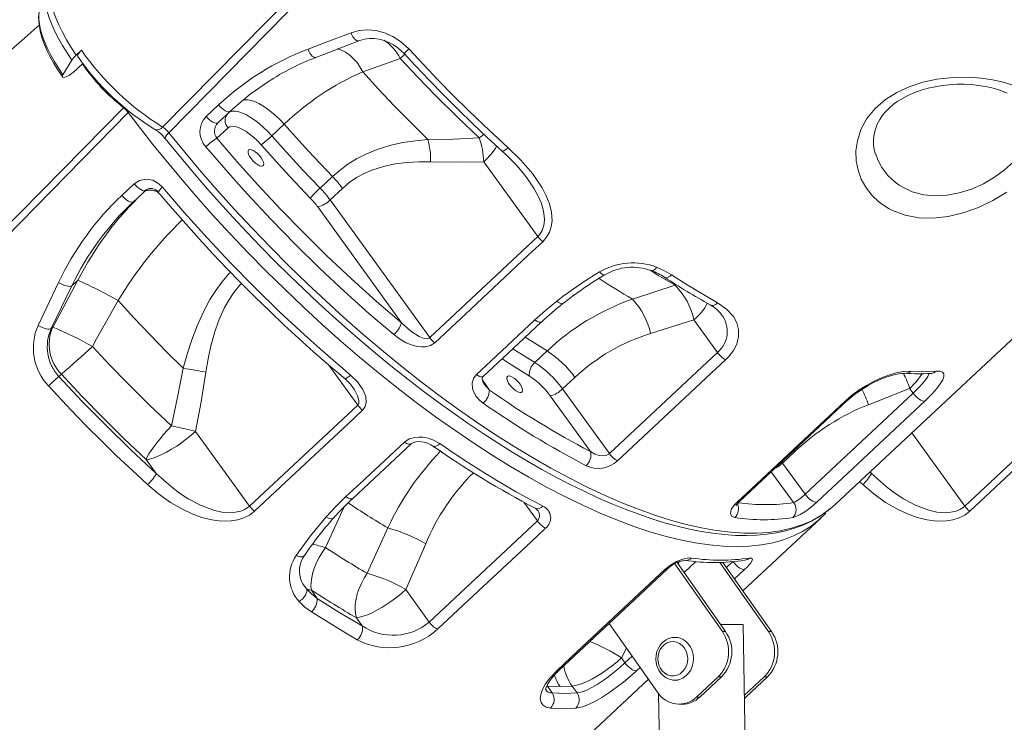
# Model space of a CAD drawing. Units: millimetres. Extents: x -15794 to 36724, y -8422 to 9183.
# Drawn here: x -14235 to -13775, y 3461 to 3789 of the extents above; entities that cross this region are included whole.
import ezdxf

# ---------------------------------------------------------------- set-up
doc = ezdxf.new("R2010")
doc.units = ezdxf.units.MM

msp = doc.modelspace()

# ---------------------------------------------------------------- linework, layer by layer
at = {"color": 7, "linetype": 'Continuous', "lineweight": 15}
for p, q in [((-14208.56, 3772.64), (-14206.1, 3774.87)), ((-14214.76, 3763.39), (-14210.56, 3770.18)), ((-14205.49, 3768.74), (-14209.96, 3764.57)), ((-14074.75, 3764.84), (-14074.75, 3764.84)), ((-14147.86, 3743.96), (-14142.1, 3749.34)), ((-14142.47, 3741), (-14138.44, 3744.77)), ((-14136.71, 3746.38), (-14138.44, 3744.77)), ((-14137.63, 3738.69), (-14142.86, 3733.79)), ((-14111.45, 3740.31), (-14117.2, 3734.93)), ((-13993, 3687.92), (-14018.25, 3722.81)), ((-14094.67, 3710.53), (-14088.91, 3715.91)), ((-14187.27, 3707.1), (-14181.52, 3712.48)), ((-14181.88, 3704.15), (-14177.85, 3707.91)), ((-14176.13, 3709.53), (-14177.85, 3707.91)), ((-14084.24, 3710.37), (-14089.99, 3704.99)), ((-14181.88, 3704.15), (-14182.01, 3704.02)), ((-14089.99, 3704.99), (-14043.45, 3640.69)), ((-14056.61, 3647.61), (-14095.76, 3701.71)), ((-13854.16, 3562.72), (-13711.07, 3696.51)), ((-14043.45, 3640.69), (-13993, 3687.92)), ((-14210.62, 3664.89), (-14207.82, 3667.51)), ((-14207.82, 3667.52), (-14207.82, 3667.51)), ((-13948.82, 3658.67), (-13928.85, 3665.14)), ((-14210.62, 3664.89), (-14220.23, 3644.95)), ((-14188.97, 3658.04), (-14188.97, 3658.04)), ((-13920.07, 3648.96), (-13940.32, 3642.64)), ((-13909.09, 3633.78), (-13920.07, 3648.96)), ((-14219.51, 3645.62), (-14220.23, 3644.95)), ((-13994.44, 3629.09), (-13988.69, 3634.47)), ((-13959.56, 3586.57), (-13909.09, 3633.78)), ((-14216.68, 3622.54), (-14215.53, 3623.62)), ((-13975.66, 3622.14), (-13981.41, 3616.76)), ((-13981.41, 3616.76), (-13959.56, 3586.57)), ((-13868.19, 3567.6), (-13817.71, 3614.8)), ((-13819.33, 3617.03), (-13838.63, 3609.4)), ((-13817.71, 3614.8), (-13819.33, 3617.03)), ((-13968.37, 3587.5), (-13987.18, 3613.48)), ((-14127.6, 3562.05), (-14077.1, 3609.22)), ((-13793.6, 3562.05), (-13743.1, 3609.22)), ((-14127.6, 3562.05), (-14152.86, 3596.95)), ((-14079.42, 3565.61), (-14052.12, 3591.12)), ((-13872.96, 3587.51), (-13878.71, 3582.13)), ((-14175.93, 3583.82), (-14171.2, 3577.28)), ((-13878.71, 3582.13), (-13868.19, 3567.6)), ((-13857.6, 3559.87), (-13856.74, 3560.82)), ((-13856.59, 3560.64), (-13854.19, 3562.74)), ((-14043.69, 3507.91), (-13993.21, 3555.1)), ((-13897.18, 3522.49), (-13860.89, 3556.42)), ((-14063.04, 3551.87), (-14072.66, 3530.66)), ((-14054.68, 3523.09), (-14045.33, 3544.46)), ((-13906.82, 3503.43), (-13929.04, 3535.12)), ((-13905.32, 3503.43), (-13927.93, 3535.68)), ((-13919.14, 3536.14), (-13924.65, 3530.99)), ((-13885.32, 3503.43), (-13907.97, 3535.73)), ((-13883.82, 3503.43), (-13906.51, 3535.78)), ((-14096.05, 3518.9), (-14098.72, 3522.85)), ((-14043.69, 3507.91), (-14054.68, 3523.09)), ((-14077.75, 3509.96), (-14074.96, 3506.11)), ((-13959.67, 3507.29), (-13937.11, 3475.11)), ((-13879.13, 2320.31), (-13897.06, 3506.71)), ((-13929.27, 3500.76), (-13928.94, 3500.77)), ((-13927.44, 3500.77), (-13928.94, 3500.77)), ((-13906.82, 3503.43), (-13905.32, 3503.43)), ((-13883.82, 3503.43), (-13885.32, 3503.43)), ((-13952.32, 3488.93), (-13953.93, 3491.16)), ((-14004.07, 3422.54), (-13941.36, 3481.18)), ((-13918.83, 3472.89), (-13908.74, 3482.33)), ((-13917.33, 3472.89), (-13907.24, 3482.33)), ((-13908.74, 3482.33), (-13907.24, 3482.33)), ((-13896.56, 3473.61), (-13887.24, 3482.33)), ((-13895.83, 3472.89), (-13885.74, 3482.33)), ((-13885.74, 3482.33), (-13887.24, 3482.33)), ((-13986.29, 3474.8), (-13988.48, 3478.03)), ((-13988.48, 3478.03), (-13982.61, 3477.85)), ((-13982.61, 3477.85), (-13977.01, 3478.03)), ((-13977.01, 3478.03), (-13974.67, 3474.8)), ((-13928.63, 3480.78), (-13928.94, 3480.77)), ((-13928.94, 3480.77), (-13927.44, 3480.77)), ((-13936.58, 3474.4), (-13919.13, 2320.31)), ((-13918.83, 3472.89), (-13917.33, 3472.89)), ((-13896.54, 3472.28), (-13895.83, 3472.89)), ((-13927.01, 3469.55), (-13925.51, 3469.55))]:
    msp.add_line(p, q, dxfattribs=at)
at = {"color": 8, "linetype": 'Continuous', "lineweight": 15}
for p, q in [((-14186.22, 3748.25), (-14186.43, 3748.05)), ((-14183.79, 3746.23), (-14184.34, 3745.74)), ((-13928.85, 3665.14), (-13928.26, 3665.43)), ((-13988.69, 3634.47), (-13998.92, 3640.89)), ((-14004.65, 3635.53), (-13994.44, 3629.09)), ((-14090.63, 3627.92), (-14077.1, 3609.22)), ((-14018.92, 3621.14), (-14015.58, 3616.22)), ((-13793.6, 3562.05), (-13818.33, 3596.22)), ((-13873.32, 3588.01), (-13872.96, 3587.51)), ((-13879.07, 3582.63), (-13878.71, 3582.13)), ((-13873.52, 3563.71), (-13883.94, 3578.1)), ((-13837.89, 3577.93), (-13837.2, 3577.28)), ((-13837.76, 3578.05), (-13837.2, 3577.28)), ((-13841.25, 3572.09), (-13842.71, 3573.43)), ((-13999.55, 3563.87), (-13993.21, 3555.1)), ((-14092.2, 3542.67), (-14083.43, 3561.68)), ((-13927.59, 3535.18), (-13926.8, 3536.15)), ((-13904.81, 3533.36), (-13901.84, 3536.13)), ((-13896.41, 3532.41), (-13901.08, 3528.05)), ((-13953.93, 3491.16), (-13951.58, 3495.75)), ((-13952.32, 3488.93), (-13948.98, 3492.05)), ((-13945.26, 3486.74), (-13946.89, 3485.21)), ((-13988.48, 3478.03), (-13988.68, 3478.33)), ((-13895.83, 3472.89), (-13896.55, 3472.89))]:
    msp.add_line(p, q, dxfattribs=at)
at = {"color": 7, "linetype": 'Continuous', "lineweight": 15, "flags": 128}
for points in [[(-14168.21, 3739.04), (-14119.76, 3788.21), (-14016.15, 3893.35), (-13927.99, 3982.76), (-13868.2, 4043.37), (-13839.82, 4072.15)], [(-13837.73, 4069.84), (-13895.05, 4011.47), (-14009.69, 3894.72), (-14165.28, 3736.25)], [(-14208.56, 3772.64), (-14210.9, 3776.16), (-14213.05, 3779.7), (-14215.02, 3783.26), (-14216.75, 3786.77), (-14218.17, 3790.07), (-14219.34, 3793.26), (-14220.26, 3796.38), (-14220.9, 3799.35), (-14221.23, 3802.04), (-14221.3, 3804.53), (-14221.07, 3806.85), (-14220.54, 3808.95), (-14219.29, 3811.47), (-14218.19, 3812.64)], [(-14225.69, 3793.46), (-14225.89, 3792.66), (-14226.12, 3790.56), (-14226.09, 3788.26), (-14225.8, 3785.78), (-14225.25, 3783.15), (-14224.45, 3780.4), (-14223.42, 3777.58), (-14222.17, 3774.68), (-14220.7, 3771.74), (-14219.05, 3768.75), (-14217.21, 3765.75), (-14215.31, 3762.9), (-14214.96, 3762.39)], [(-14225.9, 3786.6), (-14226.95, 3785.67), (-14233.95, 3779.51), (-14240.24, 3773.97)], [(-14100.32, 3775.38), (-14091.77, 3778.62), (-14080.24, 3783.01)], [(-14080.24, 3783.01), (-14076.48, 3784.05), (-14072.56, 3784.4), (-14068.56, 3784.05), (-14064.6, 3783.02), (-14060.77, 3781.33), (-14057.2, 3779.04), (-14053.28, 3775.48)], [(-14076.65, 3779.25), (-14076.14, 3779.47), (-14073.96, 3780.06), (-14071.69, 3780.35), (-14069.39, 3780.34), (-14067.06, 3780.02), (-14064.76, 3779.42), (-14062.52, 3778.53), (-14060.37, 3777.38), (-14058.34, 3775.98), (-14056.46, 3774.36), (-14055.49, 3773.32)], [(-14096.65, 3771.54), (-14093.43, 3772.78), (-14076.65, 3779.28)], [(-14053.28, 3775.48), (-14046.46, 3768.16), (-14039.55, 3760.94), (-14032.54, 3753.81), (-14025.42, 3746.77), (-14018.23, 3739.85), (-14007, 3729.43)], [(-14206.1, 3774.87), (-14206.89, 3774.08), (-14207.62, 3773.1), (-14207.91, 3772.31), (-14207.76, 3771.92)], [(-14057.23, 3771.05), (-14060.18, 3770.01), (-14074.75, 3764.84)], [(-14020.33, 3733.96), (-14030.58, 3743.67), (-14040.71, 3753.7), (-14049.03, 3762.29), (-14057.23, 3771.05)], [(-14055.46, 3773.35), (-14050.12, 3767.59), (-14043.59, 3760.72), (-14036.96, 3753.94), (-14030.26, 3747.25), (-14023.49, 3740.67), (-14016.67, 3734.22), (-14009.82, 3727.9), (-14009.68, 3727.78)], [(-14209.96, 3764.57), (-14210.88, 3763.8), (-14211.91, 3763.11), (-14212.93, 3762.58), (-14213.84, 3762.26), (-14214.53, 3762.19), (-14214.94, 3762.37), (-14215.02, 3762.79), (-14214.76, 3763.39)], [(-14074.75, 3764.84), (-14067.38, 3756.77), (-14059.86, 3748.8), (-14052.17, 3740.93), (-14044.35, 3733.2)], [(-13828.91, 3700.84), (-13833.41, 3703.81), (-13837.23, 3707.43), (-13839.86, 3710.9), (-13841.94, 3714.72), (-13843.43, 3718.84), (-13844.28, 3723.27), (-13844.41, 3727.9), (-13843.77, 3732.63), (-13842.06, 3737.88), (-13839.28, 3742.98), (-13835.4, 3747.71), (-13830.56, 3751.91), (-13825.33, 3755.18), (-13819.61, 3757.83), (-13813.21, 3759.91), (-13806.63, 3761.32), (-13799, 3762.17), (-13791.51, 3762.27), (-13785.94, 3761.88), (-13780.59, 3761.11), (-13775.54, 3759.99), (-13769.34, 3757.96)], [(-14118.78, 3760.26), (-14127.36, 3754.32), (-14136.71, 3746.38)], [(-13835.3, 3726.36), (-13835.47, 3726.79), (-13836.04, 3729.1), (-13836.27, 3731.12), (-13836.25, 3733.4), (-13835.93, 3735.73), (-13835.33, 3738.07), (-13834.45, 3740.35), (-13833.32, 3742.53), (-13831.95, 3744.59), (-13830.37, 3746.5), (-13828.81, 3748.05), (-13826.9, 3749.64), (-13824.8, 3751.12), (-13822.44, 3752.54), (-13819.83, 3753.87), (-13816.98, 3755.09), (-13813.94, 3756.18), (-13810.75, 3757.11), (-13807.46, 3757.86), (-13804.15, 3758.41), (-13800.82, 3758.77), (-13797.35, 3758.97), (-13793.87, 3758.98), (-13790.44, 3758.82), (-13787.11, 3758.48), (-13783.92, 3757.97), (-13780.93, 3757.31), (-13778.19, 3756.54), (-13775.72, 3755.66), (-13773.85, 3754.85)], [(-14514.82, 3414.94), (-14466.37, 3464.11), (-14362.76, 3569.25), (-14274.6, 3658.66), (-14214.81, 3719.27), (-14186.43, 3748.05)], [(-14186.43, 3748.05), (-14185.32, 3746.97), (-14184.34, 3745.74)], [(-14136.71, 3746.38), (-14137.1, 3746.18), (-14137.63, 3746.16), (-14138.27, 3746.33), (-14139.01, 3746.67), (-14139.79, 3747.16), (-14140.6, 3747.8), (-14141.38, 3748.54), (-14142.1, 3749.34)], [(-14184.34, 3745.74), (-14241.66, 3687.37), (-14356.3, 3570.62), (-14511.89, 3412.15)], [(-14142.47, 3741), (-14142.86, 3740.8), (-14143.38, 3740.78), (-14144.03, 3740.94), (-14144.76, 3741.28), (-14145.55, 3741.78), (-14146.35, 3742.41), (-14147.13, 3743.15), (-14147.86, 3743.96)], [(-14137.68, 3745.49), (-14136.77, 3746.08), (-14135.62, 3746.38), (-14134.25, 3746.39), (-14132.68, 3746.11), (-14130.95, 3745.53), (-14129.08, 3744.68), (-14127.12, 3743.56), (-14125.1, 3742.2), (-14123.06, 3740.63), (-14121.04, 3738.87), (-14119.07, 3736.96), (-14117.2, 3734.93)], [(-14122.27, 3730.77), (-14123.96, 3732.59), (-14125.75, 3734.27), (-14127.58, 3735.77), (-14129.41, 3737.05), (-14131.18, 3738.08), (-14132.85, 3738.83), (-14134.37, 3739.27), (-14135.69, 3739.39), (-14136.79, 3739.2), (-14137.63, 3738.69)], [(-14088.91, 3715.91), (-14100.32, 3727.94), (-14111.45, 3740.31)], [(-14117.2, 3734.93), (-14110.57, 3727.47), (-14102.7, 3718.93), (-14094.67, 3710.53)], [(-14167.13, 3733.71), (-14167.14, 3733.72), (-14167.14, 3733.73)], [(-14167.09, 3733.74), (-14164.29, 3730.27), (-14158.2, 3722.87), (-14152.62, 3716.26), (-14147.27, 3710.07), (-14141.66, 3703.75), (-14135.31, 3696.78), (-14128.86, 3689.87), (-14122.31, 3683.05), (-14115.67, 3676.3), (-14108.99, 3669.7), (-14102.33, 3663.29), (-14095.58, 3656.96), (-14088.74, 3650.72), (-14081.84, 3644.59), (-14074.88, 3638.58), (-14067.87, 3632.7), (-14060.82, 3626.95), (-14053.75, 3621.35), (-14046.67, 3615.9), (-14039.59, 3610.63), (-14032.53, 3605.53), (-14025.49, 3600.63), (-14018.5, 3595.92), (-14011.55, 3591.41), (-14004.67, 3587.12), (-13997.86, 3583.05), (-13991.14, 3579.2), (-13984.51, 3575.58), (-13977.95, 3572.17), (-13971.41, 3568.96), (-13964.91, 3565.94), (-13958.48, 3563.15), (-13952.14, 3560.57), (-13945.89, 3558.23), (-13939.76, 3556.13), (-13933.76, 3554.27), (-13927.91, 3552.67), (-13922.21, 3551.32), (-13916.65, 3550.22), (-13911.19, 3549.37), (-13905.85, 3548.76), (-13900.64, 3548.4), (-13895.58, 3548.3), (-13890.69, 3548.46), (-13885.99, 3548.88), (-13881.49, 3549.56), (-13877.2, 3550.5), (-13873.12, 3551.7), (-13869.22, 3553.15), (-13865.51, 3554.85), (-13862.01, 3556.8), (-13858.72, 3558.99), (-13856.86, 3560.45)], [(-14060.29, 3642.1), (-14071.89, 3652.02), (-14083.41, 3662.35), (-14094.79, 3673.01), (-14106.34, 3684.32), (-14117.69, 3695.94), (-14128.78, 3707.82), (-14135.46, 3715.24), (-14148.08, 3729.82)], [(-14142.86, 3733.79), (-14133.51, 3722.92), (-14123.89, 3712.18), (-14113.31, 3700.84), (-14102.49, 3689.73), (-14091.48, 3678.91), (-14079.98, 3668.11), (-14068.33, 3657.65), (-14056.61, 3647.61)], [(-14099.27, 3705.86), (-14110.91, 3718.14), (-14122.27, 3730.77)], [(-14088.91, 3715.91), (-14085.37, 3718.96), (-14081.65, 3721.69), (-14077.69, 3724.14), (-14073.58, 3726.26), (-14067.95, 3728.58), (-14062.18, 3730.38), (-14056.21, 3731.74), (-14050.19, 3732.66), (-14044.35, 3733.2)], [(-14044.35, 3733.2), (-14032.34, 3733.39), (-14020.33, 3733.96)], [(-14007, 3729.43), (-14000.96, 3723.56), (-13995.53, 3717.3), (-13990.98, 3710.64), (-13989.04, 3706.95), (-13987.54, 3703.15), (-13986.59, 3699.22), (-13986.36, 3695.26), (-13986.72, 3692.55), (-13987.56, 3689.94), (-13988.89, 3687.6), (-13990.7, 3685.51)], [(-14122.17, 3724.65), (-14123, 3725.7), (-14123.95, 3726.67), (-14124.95, 3727.49), (-14125.94, 3728.1), (-14126.83, 3728.46), (-14127.56, 3728.53), (-14128.07, 3728.31), (-14128.34, 3727.83), (-14128.33, 3727.1), (-14128.05, 3726.2), (-14127.52, 3725.18), (-14126.78, 3724.12), (-14125.88, 3723.1), (-14124.89, 3722.2), (-14123.89, 3721.48), (-14122.94, 3720.99), (-14122.12, 3720.78), (-14121.49, 3720.85), (-14121.1, 3721.2), (-14120.97, 3721.81), (-14121.12, 3722.63), (-14121.53, 3723.6), (-14122.17, 3724.65)], [(-14043.05, 3722.8), (-14048.63, 3722.83), (-14054.13, 3722.53), (-14059.61, 3721.84), (-14065.13, 3720.65), (-14070.53, 3718.9), (-14074.14, 3717.32), (-14077.62, 3715.41), (-14081.04, 3713.07), (-14084.24, 3710.37)], [(-14018.25, 3722.81), (-14030.64, 3722.6), (-14043.05, 3722.8)], [(-14181.52, 3712.48), (-14178.96, 3714.11), (-14175.98, 3714.68), (-14172.87, 3714.15), (-14169.97, 3712.56), (-14168.28, 3710.93)], [(-14181.52, 3712.48), (-14180.8, 3711.67), (-14180.02, 3710.93), (-14179.22, 3710.3), (-14178.43, 3709.81), (-14177.69, 3709.47), (-14177.05, 3709.31), (-14176.52, 3709.33), (-14176.13, 3709.53)], [(-14187.27, 3707.1), (-14186.55, 3706.29), (-14185.77, 3705.56), (-14184.97, 3704.92), (-14184.18, 3704.43), (-14183.45, 3704.09), (-14182.8, 3703.93), (-14182.27, 3703.95), (-14181.88, 3704.15)], [(-14170.33, 3708.68), (-14170.35, 3708.68), (-14172.08, 3709.26), (-14173.65, 3709.55), (-14175.03, 3709.54), (-14176.18, 3709.23), (-14177.09, 3708.64)], [(-14170.24, 3708.54), (-14169.43, 3707.58), (-14163.67, 3700.85), (-14157.45, 3693.76), (-14151.14, 3686.77), (-14144.74, 3679.85), (-14138.25, 3673.02), (-14131.67, 3666.27), (-14125, 3659.6), (-14118.23, 3653.02), (-14111.45, 3646.6), (-14104.62, 3640.3), (-14097.7, 3634.09), (-14090.71, 3627.99), (-14083.7, 3622.02), (-14083.36, 3621.74)], [(-14168.28, 3710.93), (-14158.03, 3699.02), (-14147.47, 3687.28), (-14136.67, 3675.78), (-14125.31, 3664.2), (-14113.73, 3652.92), (-14102, 3641.99), (-14094.71, 3635.45), (-14080.47, 3623.2)], [(-13773.99, 3708.67), (-13780.43, 3704.77), (-13787.24, 3701.5), (-13794.29, 3698.97), (-13801.35, 3697.28), (-13808.34, 3696.51), (-13815.01, 3696.68), (-13821.44, 3697.87), (-13827.27, 3700.01), (-13828.91, 3700.84)], [(-13990.7, 3685.51), (-13997.43, 3679.22), (-14024.34, 3654.03), (-14041.15, 3638.28)], [(-13937.55, 3673.58), (-13933.9, 3671.94), (-13930.5, 3670)], [(-13930.5, 3670), (-13923.24, 3665.41), (-13909.04, 3656.97)], [(-14226.37, 3646.37), (-14222.32, 3654.91), (-14216.85, 3666.42)], [(-14207.82, 3667.51), (-14217.55, 3649.29), (-14219.51, 3645.62)], [(-14216.85, 3666.42), (-14215.94, 3665.91), (-14214.98, 3665.47), (-14214.01, 3665.1), (-14213.1, 3664.84), (-14212.27, 3664.67), (-14211.56, 3664.63), (-14211, 3664.7), (-14210.62, 3664.89)], [(-14201.05, 3636.58), (-14199.03, 3640.17), (-14188.97, 3658.04)], [(-14188.97, 3658.04), (-14181.6, 3649.97), (-14174.08, 3642), (-14166.39, 3634.13), (-14158.57, 3626.4)], [(-13994.38, 3648.95), (-13989.39, 3653.44), (-13984.14, 3657.74)], [(-13909.04, 3656.97), (-13904.85, 3654.04), (-13901.65, 3650.55), (-13900.07, 3647.63), (-13899.22, 3644.48), (-13899.22, 3641.15), (-13900.11, 3637.73), (-13901.65, 3634.74), (-13903.85, 3631.86), (-13905.29, 3630.4)], [(-14056.61, 3647.61), (-14052.36, 3643.74), (-14048.47, 3641.22), (-14046.01, 3640.3), (-14044.55, 3640.21), (-14043.88, 3640.4), (-14043.45, 3640.69)], [(-14021.65, 3623.44), (-14014.92, 3629.74), (-13994.38, 3648.95)], [(-14018.47, 3622.59), (-14002.05, 3637.97), (-13991.21, 3648.11)], [(-14220.23, 3644.95), (-14220.6, 3644.76), (-14221.15, 3644.68), (-14221.84, 3644.71), (-14222.66, 3644.85), (-14223.56, 3645.11), (-14224.51, 3645.45), (-14225.45, 3645.88), (-14226.37, 3646.37)], [(-14041.15, 3638.28), (-14043.15, 3637.03), (-14045.52, 3636.46), (-14047.39, 3636.41), (-14049.25, 3636.62), (-14052.07, 3637.35), (-14054.74, 3638.46), (-14057.64, 3640.12), (-14060.29, 3642.1)], [(-14164.15, 3599.49), (-14174.4, 3609.2), (-14184.52, 3619.23), (-14192.85, 3627.81), (-14201.05, 3636.58)], [(-13905.29, 3630.4), (-13912.02, 3624.11), (-13938.94, 3598.93), (-13955.76, 3583.19)], [(-14215.53, 3623.62), (-14205.95, 3613.4), (-14196.16, 3603.36), (-14186.13, 3593.47), (-14175.93, 3583.82)], [(-14158.57, 3626.4), (-14161.2, 3612.9), (-14164.15, 3599.49)], [(-14152.86, 3596.95), (-14150.29, 3610.73), (-14148.06, 3624.61)], [(-13849.49, 3611.08), (-13846.47, 3613.68), (-13843.13, 3616.13), (-13839.56, 3618.38), (-13835.88, 3620.36), (-13832.18, 3622.04), (-13828.6, 3623.38), (-13825.22, 3624.35), (-13822.17, 3624.94), (-13818.78, 3625.11)], [(-13848.44, 3611.28), (-13847.02, 3612.56), (-13845.13, 3614.09), (-13843.09, 3615.58), (-13840.95, 3617), (-13838.73, 3618.33), (-13836.46, 3619.56), (-13834.21, 3620.64), (-13831.98, 3621.59), (-13829.83, 3622.4), (-13827.85, 3623.03), (-13826, 3623.5), (-13824.38, 3623.82), (-13823.05, 3623.98), (-13822.11, 3624.01), (-13821.74, 3623.99)], [(-13818.78, 3625.11), (-13813.65, 3624.92), (-13806.95, 3625.11)], [(-13806.95, 3625.11), (-13805.18, 3625.04), (-13803.96, 3624.59), (-13803.33, 3623.75), (-13803.31, 3622.53), (-13803.87, 3620.96), (-13805.01, 3619.07), (-13806.69, 3616.89), (-13808.84, 3614.49), (-13812.28, 3611.08)], [(-13809.47, 3623.99), (-13809.2, 3624.01), (-13808.94, 3624), (-13808.94, 3624.01)], [(-14216.68, 3622.54), (-14205.73, 3610.88), (-14194.5, 3599.45), (-14182.96, 3588.21), (-14171.2, 3577.28)], [(-14080.47, 3623.2), (-14077.25, 3620.08), (-14074.71, 3616.56), (-14073.31, 3613.17), (-14073.1, 3610.19), (-14073.74, 3608.17), (-14074.8, 3606.8)], [(-14018.53, 3610.14), (-14020.29, 3611.58), (-14021.75, 3613.25), (-14022.78, 3614.94), (-14023.45, 3616.77), (-14023.62, 3619.66), (-14022.84, 3621.94), (-14021.65, 3623.44)], [(-14018.11, 3619.21), (-14018.51, 3619.82), (-14018.88, 3620.77), (-14018.96, 3621.51), (-14018.86, 3622.04), (-14018.65, 3622.4), (-14018.45, 3622.6)], [(-14001.31, 3618.96), (-14002.14, 3620.01), (-14003.09, 3620.98), (-14004.1, 3621.8), (-14005.08, 3622.41), (-14005.97, 3622.76), (-14006.7, 3622.84), (-14007.22, 3622.62), (-14007.48, 3622.13), (-14007.47, 3621.41), (-14007.19, 3620.51), (-14006.66, 3619.49), (-14005.92, 3618.43), (-14005.02, 3617.41), (-14004.03, 3616.51), (-14003.03, 3615.79), (-14002.08, 3615.3), (-14001.26, 3615.08), (-14000.64, 3615.16), (-14000.24, 3615.51), (-14000.11, 3616.12), (-14000.26, 3616.94), (-14000.67, 3617.91), (-14001.31, 3618.96)], [(-14175.25, 3572.09), (-14182.5, 3578.76), (-14189.69, 3585.57), (-14196.82, 3592.51), (-14203.9, 3599.6), (-14210.9, 3606.81), (-14221.54, 3618.15)], [(-13812.28, 3611.08), (-13812.79, 3611.06), (-13813.4, 3611.2), (-13814.1, 3611.51), (-13814.85, 3611.97), (-13815.61, 3612.55), (-13816.37, 3613.24), (-13817.08, 3614), (-13817.71, 3614.8)], [(-13899.97, 3563.88), (-13893.24, 3570.17), (-13866.32, 3595.35), (-13849.49, 3611.08)], [(-13898.93, 3564.08), (-13863.6, 3597.12), (-13848.45, 3611.28)], [(-13812.28, 3611.08), (-13819.01, 3604.79), (-13845.93, 3579.61), (-13862.76, 3563.88)], [(-14074.8, 3606.8), (-14081.53, 3600.52), (-14108.47, 3575.36), (-14125.3, 3559.64)], [(-13740.8, 3606.8), (-13747.53, 3600.52), (-13774.47, 3575.36), (-13791.3, 3559.64)], [(-14164.15, 3599.49), (-14165.99, 3597.49), (-14167.76, 3595.48), (-14169.44, 3593.48), (-14170.99, 3591.54), (-14172.39, 3589.69), (-14173.6, 3587.96), (-14174.6, 3586.39), (-14175.39, 3585), (-14175.93, 3583.82)], [(-14175.93, 3583.82), (-14174.43, 3584.02), (-14172.68, 3584.48), (-14170.72, 3585.18), (-14168.6, 3586.11), (-14166.35, 3587.25), (-14164.02, 3588.57), (-14161.66, 3590.06), (-14159.32, 3591.67), (-14157.04, 3593.38), (-14154.87, 3595.15), (-14152.86, 3596.95)], [(-14082.59, 3566.46), (-14075.86, 3572.75), (-14055.29, 3591.96)], [(-14055.29, 3591.96), (-14053.09, 3593.4), (-14050.46, 3594.15), (-14048.56, 3594.31), (-14046.67, 3594.22), (-14044.28, 3593.78), (-14042.03, 3593.03), (-14038.72, 3591.25)], [(-14052.11, 3591.12), (-14052.07, 3591.17), (-14051.61, 3591.49), (-14050.94, 3591.79), (-14049.98, 3592.03), (-14048.84, 3592.15), (-14047.5, 3592.1), (-14046.02, 3591.85), (-14044.48, 3591.38), (-14043, 3590.7), (-14042, 3590.06)], [(-13968.37, 3587.5), (-13966.34, 3586.28), (-13964.29, 3585.61), (-13962.44, 3585.47), (-13960.83, 3585.8), (-13959.8, 3586.37), (-13959.56, 3586.57)], [(-14171.2, 3577.28), (-14164.11, 3570.99), (-14160.27, 3568.1), (-14156.26, 3565.46), (-14150.57, 3562.42), (-14144.41, 3560.1), (-14140.59, 3559.25), (-14136.62, 3558.94), (-14134.12, 3559.14), (-14131.66, 3559.71), (-14129.95, 3560.42), (-14128.38, 3561.4), (-14127.6, 3562.05)], [(-13837.2, 3577.28), (-13830.11, 3570.99), (-13826.27, 3568.1), (-13822.26, 3565.46), (-13816.57, 3562.42), (-13810.41, 3560.1), (-13806.59, 3559.25), (-13802.62, 3558.94), (-13800.12, 3559.14), (-13797.66, 3559.71), (-13795.95, 3560.42), (-13794.38, 3561.4), (-13793.6, 3562.05)], [(-14125.3, 3559.64), (-14127.6, 3557.89), (-14130.26, 3556.55), (-14133.14, 3555.65), (-14136.15, 3555.14), (-14140.7, 3555.05), (-14145.22, 3555.61), (-14149.87, 3556.76), (-14154.38, 3558.38), (-14158.7, 3560.39), (-14164.57, 3563.79), (-14170.09, 3567.73), (-14175.25, 3572.09)], [(-13791.3, 3559.64), (-13793.6, 3557.89), (-13796.26, 3556.55), (-13799.14, 3555.65), (-13802.15, 3555.14), (-13806.7, 3555.05), (-13811.22, 3555.61), (-13815.87, 3556.76), (-13820.38, 3558.38), (-13824.7, 3560.39), (-13830.57, 3563.79), (-13836.09, 3567.73), (-13841.25, 3572.09)], [(-14091.86, 3557.01), (-14087.37, 3561.82), (-14082.59, 3566.46)], [(-13901, 3556.69), (-13902.49, 3557.31), (-13903.06, 3558.6), (-13902.65, 3560.4), (-13901.29, 3562.49), (-13899.97, 3563.88)], [(-13862.76, 3563.88), (-13865.22, 3561.74), (-13867.9, 3559.74), (-13870.5, 3558.1), (-13872.76, 3557.02), (-13873.93, 3556.69)], [(-13862.76, 3563.88), (-13863.26, 3563.86), (-13863.88, 3564), (-13864.57, 3564.31), (-13865.32, 3564.77), (-13866.09, 3565.35), (-13866.85, 3566.04), (-13867.56, 3566.8), (-13868.19, 3567.6)], [(-14105.79, 3538.94), (-14099.17, 3548.12), (-14091.86, 3557.01)], [(-13858.55, 3558.81), (-13861.81, 3555.59), (-13863.44, 3554.29)], [(-13989.41, 3551.73), (-13996.14, 3545.43), (-14023.07, 3520.26), (-14039.89, 3504.53)], [(-14098.72, 3522.85), (-14098.93, 3524.62), (-14098.89, 3526.6), (-14098.6, 3528.74), (-14098.07, 3531), (-14097.3, 3533.34), (-14096.3, 3535.73), (-14095.11, 3538.1), (-14093.73, 3540.43), (-14092.2, 3542.67)], [(-13933.62, 3532.41), (-13931.08, 3534.43), (-13928.17, 3536.11), (-13925.24, 3537.28), (-13922.61, 3537.83), (-13921.19, 3537.81)], [(-13894.13, 3537.81), (-13893.01, 3537.72), (-13892.8, 3536.95), (-13893.51, 3535.58), (-13895.06, 3533.75), (-13896.41, 3532.41)], [(-13984.1, 3485.21), (-13977.37, 3491.51), (-13950.45, 3516.68), (-13933.62, 3532.41)], [(-13983.06, 3485.41), (-13947.72, 3518.45), (-13932.58, 3532.61)], [(-13901.84, 3536.13), (-13901.21, 3535.33), (-13900.5, 3534.57), (-13899.74, 3533.88), (-13898.97, 3533.3), (-13898.23, 3532.84), (-13897.53, 3532.54), (-13896.92, 3532.39), (-13896.41, 3532.41)], [(-14072.66, 3530.66), (-14074.11, 3528.38), (-14075.38, 3525.98), (-14076.44, 3523.52), (-14077.29, 3521.05), (-14077.89, 3518.6), (-14078.24, 3516.23), (-14078.34, 3513.97), (-14078.17, 3511.87), (-14077.75, 3509.96)], [(-14101.08, 3523.49), (-14100.91, 3522.87), (-14100.93, 3522.14), (-14101.15, 3521.33), (-14101.54, 3520.48), (-14102.11, 3519.63), (-14102.81, 3518.83), (-14103.61, 3518.1), (-14104.49, 3517.49)], [(-14101.08, 3523.49), (-14098.72, 3521.08), (-14096.05, 3518.9)], [(-14077.75, 3509.96), (-14076.25, 3510.17), (-14074.5, 3510.62), (-14072.54, 3511.32), (-14070.42, 3512.25), (-14068.17, 3513.39), (-14065.84, 3514.72), (-14063.48, 3516.2), (-14061.14, 3517.81), (-14058.86, 3519.52), (-14056.69, 3521.29), (-14054.68, 3523.09)], [(-14096.05, 3518.9), (-14085.45, 3512.27), (-14074.96, 3506.11)], [(-14098.75, 3512.66), (-14101.78, 3514.9), (-14104.49, 3517.49)], [(-14077.29, 3499.64), (-14084.43, 3503.78), (-14098.75, 3512.66)], [(-13929.29, 3500.73), (-13930.43, 3500.63), (-13931.96, 3500.18), (-13933.39, 3499.44), (-13934.69, 3498.43), (-13935.8, 3497.18), (-13936.7, 3495.73), (-13937.36, 3494.11), (-13937.75, 3492.38), (-13937.87, 3490.6), (-13937.7, 3488.82), (-13937.25, 3487.1), (-13936.53, 3485.49), (-13935.55, 3484.05), (-13934.37, 3482.83), (-13933, 3481.86), (-13931.5, 3481.19), (-13929.93, 3480.83), (-13928.61, 3480.8)], [(-13923.01, 3490.91), (-13923.2, 3492.63), (-13923.7, 3494.26), (-13924.5, 3495.72), (-13925.55, 3496.96), (-13926.8, 3497.9), (-13928.2, 3498.52), (-13929.69, 3498.77), (-13931.18, 3498.64), (-13932.62, 3498.15), (-13933.93, 3497.31), (-13935.05, 3496.17), (-13935.79, 3495.06)], [(-13977.01, 3478.03), (-13975.5, 3478.24), (-13973.75, 3478.7), (-13971.8, 3479.4), (-13969.67, 3480.32), (-13967.42, 3481.46), (-13965.1, 3482.79), (-13962.74, 3484.27), (-13960.39, 3485.88), (-13958.12, 3487.59), (-13955.95, 3489.37), (-13953.93, 3491.16)], [(-13935.79, 3486.49), (-13934.89, 3485.17), (-13933.73, 3484.07), (-13932.39, 3483.29), (-13930.94, 3482.86), (-13929.44, 3482.79), (-13927.97, 3483.1), (-13926.59, 3483.77), (-13925.36, 3484.77), (-13924.35, 3486.04), (-13923.6, 3487.54), (-13923.15, 3489.19), (-13923.01, 3490.91)], [(-13974.67, 3474.8), (-13972.26, 3475.31), (-13970.13, 3476.13), (-13967.72, 3477.34), (-13965.21, 3478.82), (-13962.53, 3480.61), (-13959.9, 3482.53), (-13957.23, 3484.64), (-13954.73, 3486.76), (-13952.32, 3488.93)], [(-13952.32, 3488.93), (-13951.69, 3488.13), (-13950.98, 3487.37), (-13950.22, 3486.68), (-13949.45, 3486.1), (-13948.7, 3485.65), (-13948.01, 3485.34), (-13947.39, 3485.19), (-13946.89, 3485.21)], [(-13987.04, 3467.78), (-13989.04, 3468.16), (-13990.55, 3469.03), (-13991.5, 3470.34), (-13991.88, 3472.06), (-13991.66, 3474.13), (-13990.84, 3476.48), (-13989.43, 3479.02), (-13987.46, 3481.68), (-13984.1, 3485.21)], [(-13989.35, 3476.04), (-13989.35, 3476.07), (-13989.33, 3476.37), (-13989.21, 3476.94), (-13988.92, 3477.77), (-13988.42, 3478.82), (-13987.71, 3480.03), (-13986.76, 3481.38), (-13985.55, 3482.85), (-13984.13, 3484.37), (-13983.04, 3485.41)], [(-13946.89, 3485.21), (-13949.86, 3482.54), (-13953.05, 3479.88), (-13956.39, 3477.3), (-13959.77, 3474.89), (-13963.12, 3472.72), (-13966.35, 3470.88), (-13969.39, 3469.41), (-13972.14, 3468.39), (-13975.21, 3467.78)], [(-13986.29, 3474.8), (-13980.35, 3474.62), (-13974.67, 3474.8)], [(-13975.21, 3467.78), (-13980.08, 3467.59), (-13987.04, 3467.78)]]:
    msp.add_lwpolyline(points, dxfattribs=at)
at = {"color": 8, "linetype": 'Continuous', "lineweight": 15, "flags": 128}
for points in [[(-14222.88, 3804.44), (-14223.16, 3802.95), (-14223.31, 3800.74), (-14223.18, 3798.32), (-14222.79, 3795.71), (-14222.12, 3792.92), (-14221.19, 3789.97), (-14220.01, 3786.88), (-14218.57, 3783.68), (-14216.9, 3780.39), (-14214.99, 3777.03), (-14212.88, 3773.61), (-14210.56, 3770.18)], [(-14225.7, 3793.55), (-14225.71, 3793.49), (-14226, 3791.55), (-14226.02, 3789.39), (-14225.77, 3787.04), (-14225.25, 3784.49), (-14224.47, 3781.79), (-14223.44, 3778.95), (-14222.15, 3775.98), (-14220.63, 3772.92), (-14218.88, 3769.79), (-14216.92, 3766.6), (-14214.76, 3763.39)], [(-14076.66, 3779.27), (-14076.78, 3779.24), (-14077.22, 3779.25), (-14077.72, 3779.47), (-14078.25, 3779.88), (-14078.8, 3780.47), (-14079.32, 3781.21), (-14079.81, 3782.07), (-14080.24, 3783.01)], [(-14096.65, 3771.54), (-14096.79, 3771.5), (-14097.25, 3771.51), (-14097.76, 3771.74), (-14098.31, 3772.17), (-14098.87, 3772.78), (-14099.4, 3773.54), (-14099.89, 3774.42), (-14100.32, 3775.38)], [(-14074.75, 3764.84), (-14076.08, 3767.14), (-14077.57, 3769.24), (-14079.21, 3771.09), (-14080.97, 3772.67), (-14082.8, 3773.95), (-14084.69, 3774.89), (-14086.58, 3775.5), (-14086.74, 3775.53)], [(-14074.75, 3764.84), (-14076.08, 3767.14), (-14077.57, 3769.24), (-14079.21, 3771.09), (-14080.97, 3772.67), (-14082.8, 3773.95), (-14084.69, 3774.89), (-14086.58, 3775.5), (-14086.74, 3775.53)], [(-14057.23, 3771.05), (-14055.89, 3772.34), (-14055.12, 3773.09)], [(-14111.45, 3740.31), (-14113.32, 3742.34), (-14115.28, 3744.25), (-14117.31, 3746.01), (-14119.35, 3747.58), (-14121.37, 3748.94), (-14123.33, 3750.06), (-14125.19, 3750.91), (-14126.92, 3751.49), (-14128.49, 3751.77), (-14129.86, 3751.77), (-14130.9, 3751.51)], [(-14111.45, 3740.31), (-14113.32, 3742.34), (-14115.28, 3744.25), (-14117.31, 3746.01), (-14119.35, 3747.58), (-14121.37, 3748.94), (-14123.33, 3750.06), (-14125.19, 3750.91), (-14126.92, 3751.49), (-14128.49, 3751.77), (-14129.86, 3751.77), (-14130.9, 3751.51)], [(-13824.2, 3711.93), (-13822.88, 3711.09), (-13818.09, 3708.83), (-13812.77, 3707.39), (-13807.46, 3706.88), (-13801.89, 3707.16), (-13796.16, 3708.24), (-13790.44, 3710.06), (-13784.91, 3712.55), (-13779.71, 3715.59), (-13774.99, 3719.06), (-13770.88, 3722.84), (-13767.5, 3726.83), (-13764.95, 3730.91), (-13763.31, 3735.07), (-13762.68, 3739.12), (-13763.19, 3743.26), (-13764.87, 3747.1), (-13766.94, 3749.81), (-13769.44, 3752.13)], [(-13863.44, 3554.29), (-13865.41, 3552.74), (-13869.34, 3550.24), (-13873.62, 3548.1), (-13878.23, 3546.34), (-13883.24, 3544.93), (-13888.57, 3543.92), (-13894.25, 3543.31), (-13900.23, 3543.1), (-13906.37, 3543.3), (-13912.8, 3543.89), (-13919.5, 3544.88), (-13926.47, 3546.27), (-13933.47, 3548), (-13940.7, 3550.11), (-13948.16, 3552.6), (-13955.83, 3555.46), (-13963.82, 3558.75), (-13972, 3562.43), (-13980.38, 3566.5), (-13988.9, 3570.93), (-13997.24, 3575.55), (-14005.68, 3580.49), (-14014.26, 3585.78), (-14022.92, 3591.4), (-14031.82, 3597.43), (-14040.78, 3603.78), (-14049.81, 3610.46), (-14058.87, 3617.43), (-14067.58, 3624.41), (-14076.3, 3631.64), (-14085.02, 3639.13), (-14093.71, 3646.86), (-14102.5, 3654.95), (-14111.22, 3663.26), (-14119.89, 3671.8), (-14128.46, 3680.53), (-14136.72, 3689.22), (-14144.86, 3698.09), (-14152.86, 3707.08), (-14160.71, 3716.22), (-14172.77, 3730.87), (-14184.34, 3745.74)], [(-14165.28, 3736.25), (-14157.91, 3727.23), (-14150.34, 3718.27), (-14142.56, 3709.35), (-14134.6, 3700.52), (-14126.32, 3691.65), (-14117.89, 3682.9), (-14109.29, 3674.26), (-14100.56, 3665.79), (-14092.06, 3657.81), (-14083.47, 3650.02), (-14074.78, 3642.39), (-14066.02, 3634.97), (-14057.07, 3627.65), (-14048.08, 3620.57), (-14039.04, 3613.74), (-14030, 3607.18), (-14021.33, 3601.14), (-14012.69, 3595.39), (-14004.07, 3589.91), (-13995.51, 3584.74), (-13986.88, 3579.8), (-13978.34, 3575.2), (-13969.89, 3570.93), (-13961.56, 3567.02), (-13953.7, 3563.61), (-13945.98, 3560.56), (-13938.4, 3557.85), (-13931.01, 3555.5), (-13923.67, 3553.5), (-13916.55, 3551.89), (-13909.64, 3550.67), (-13902.96, 3549.85), (-13896.79, 3549.45), (-13890.87, 3549.43), (-13885.19, 3549.8), (-13879.79, 3550.55), (-13874.58, 3551.71), (-13869.68, 3553.27), (-13865.08, 3555.24), (-13860.81, 3557.61), (-13857.03, 3560.26), (-13856.59, 3560.64)], [(-14020.33, 3733.96), (-14018.84, 3735.09), (-14018.04, 3735.64)], [(-13993, 3687.92), (-13991.85, 3689.22), (-13990.94, 3690.74), (-13990.58, 3691.6), (-13990.01, 3693.83), (-13989.87, 3696.22), (-13990.3, 3699.74), (-13991.35, 3703.31), (-13992.87, 3706.82), (-13994.75, 3710.25), (-13997.81, 3714.85)], [(-14136.5, 3671.22), (-14137.39, 3670.33), (-14140.5, 3666.67), (-14143.42, 3662.68), (-14146.11, 3658.44), (-14149.31, 3652.51), (-14152.13, 3646.28), (-14154.62, 3639.73), (-14156.77, 3633.01), (-14158.57, 3626.4)], [(-13961.8, 3670.01), (-13962, 3669.94), (-13962.4, 3670.01), (-13962.91, 3670.29), (-13963.49, 3670.77), (-13964.12, 3671.41)], [(-13928.85, 3665.14), (-13936.87, 3669.88), (-13940.5, 3672.14)], [(-13939.91, 3671.93), (-13939.62, 3671.88), (-13939.16, 3672), (-13938.64, 3672.33), (-13938.1, 3672.87), (-13937.55, 3673.58)], [(-13930.5, 3670), (-13931.17, 3669.44), (-13931.84, 3669.03), (-13932.48, 3668.77), (-13933.07, 3668.68), (-13933.59, 3668.76), (-13933.88, 3668.9)], [(-14148.06, 3624.61), (-14147.02, 3630.83), (-14145.7, 3636.91), (-14144.04, 3642.88), (-14141.96, 3648.82), (-14139.41, 3654.5), (-14137.34, 3658.22), (-14135.02, 3661.74), (-14132.35, 3665.1), (-14131.44, 3666.04)], [(-13981.32, 3656.61), (-13981.34, 3656.59), (-13981.82, 3656.46), (-13982.48, 3656.63), (-13983.27, 3657.06), (-13984.14, 3657.74)], [(-13991.21, 3648.11), (-13991.66, 3647.89), (-13992.41, 3647.94), (-13993.35, 3648.31), (-13994.38, 3648.95)], [(-13996.95, 3622.72), (-14006.58, 3628.76), (-14009.68, 3630.82)], [(-13817.71, 3614.8), (-13814.95, 3617.51), (-13813.23, 3619.4), (-13811.84, 3621.14), (-13810.9, 3622.6), (-13810.39, 3623.85), (-13810.39, 3623.99)], [(-14080.47, 3623.2), (-14081.12, 3622.63), (-14081.74, 3622.18), (-14082.29, 3621.85), (-14082.76, 3621.67), (-14083.13, 3621.64), (-14083.36, 3621.74)], [(-14018.47, 3622.59), (-14018.93, 3622.38), (-14019.68, 3622.43), (-14020.61, 3622.79), (-14021.65, 3623.44)], [(-14018.12, 3619.2), (-14018, 3618.98), (-14015.58, 3616.22)], [(-14077.1, 3609.22), (-14076.72, 3609.74), (-14076.63, 3609.98), (-14076.53, 3611.25), (-14076.54, 3611.32), (-14077.17, 3613.54), (-14078.64, 3616.31), (-14079.77, 3617.89)], [(-14055.29, 3591.96), (-14054.26, 3591.32), (-14053.33, 3590.95), (-14052.58, 3590.9), (-14052.12, 3591.12)], [(-14038.72, 3591.25), (-14039.38, 3590.7), (-14040.04, 3590.27), (-14040.66, 3590), (-14041.22, 3589.89), (-14041.7, 3589.94), (-14041.99, 3590.08)], [(-14082.59, 3566.46), (-14081.56, 3565.81), (-14080.63, 3565.45), (-14079.88, 3565.4), (-14079.42, 3565.62)], [(-14091.86, 3557.01), (-14090.83, 3556.48), (-14089.88, 3556.19), (-14089.09, 3556.16), (-14088.51, 3556.37), (-14088.37, 3556.51)], [(-14105.79, 3538.94), (-14104.84, 3538.59), (-14103.96, 3538.4), (-14103.18, 3538.37), (-14102.54, 3538.52), (-14102.08, 3538.82), (-14101.97, 3538.96)], [(-14103.19, 3526.73), (-14102.74, 3525.75), (-14101.08, 3523.49)], [(-13928.94, 3500.77), (-13928.68, 3500.77), (-13927.05, 3500.53), (-13925.48, 3499.94), (-13924.04, 3499.02), (-13922.78, 3497.8), (-13921.74, 3496.32), (-13920.96, 3494.65), (-13920.47, 3492.84), (-13920.28, 3490.95)], [(-13920.28, 3490.95), (-13920.41, 3489.05), (-13920.85, 3487.22), (-13921.57, 3485.51), (-13922.57, 3484), (-13923.79, 3482.73), (-13925.21, 3481.75), (-13926.75, 3481.1), (-13928.38, 3480.79), (-13928.63, 3480.78)]]:
    msp.add_lwpolyline(points, dxfattribs=at)
at = {"color": 7, "linetype": 'Continuous', "lineweight": 15}
for centre, radius, start, end in [((-14055.44, 3656.84), 126.75, 110.7369, 133.1311), ((-14198.38, 3762.3), 14.5, 134.5286, 147.078), ((-14109.62, 3839.8), 119.37, 214.6701, 238.5984), ((-14102.14, 3846.87), 126.46, 214.7037, 238.5032), ((-14057.71, 3667.12), 111.4, 110.456, 123.3288), ((-14024.51, 3649.97), 125.37, 113.6247, 133.9012), ((-14140.47, 3736.77), 10.31, 135.7945, 222.4159), ((-14134.25, 3742.12), 4.81, 135.514, 225.339), ((-14174.45, 3729.56), 11.35, 36.1353, 56.6366), ((-14138.52, 3737.17), 5.5, 135.9164, 217.9542), ((-14180.58, 3723.42), 16.94, 37.4819, 58.7542), ((-14145.8, 3764.62), 41.23, 304.7994, 313.9217), ((-14129.46, 3710.78), 26.63, 120.1996, 134.3547), ((-14079.44, 3723.55), 36.39, 358.8145, 15.3728), ((-14054.65, 3721.78), 36.41, 1.6247, 19.5433), ((-14060.23, 3669.36), 77.23, 36.0838, 49.1365), ((-14124.64, 3681.01), 49.95, 36.0076, 44.3253), ((-14094.83, 3608.8), 134.94, 133.2383, 154.7219), ((-14173.64, 3706.3), 4.06, 33.3306, 125.7598), ((-14050.35, 3662.24), 65.55, 132.5433, 138.2735), ((-14130.4, 3675.63), 49.95, 36.0076, 44.3253), ((-14126.07, 3679.69), 37.46, 36.0076, 44.3253), ((-14098.64, 3713.47), 12.11, 283.7356, 315.543), ((-13982.89, 3695.27), 12.5, 216.0221, 231.346), ((-13948.59, 3644.92), 30.71, 68.9306, 120.3757), ((-13856.08, 3491.72), 209.67, 121.0167, 127.6462), ((-13860.95, 3502.39), 195.6, 121.0331, 127.9702), ((-13948.87, 3648.51), 25.06, 69.0863, 121.0134), ((-13949.16, 3646.25), 27.36, 55.9987, 70.1655), ((-14294.5, 3471.6), 214.24, 60.4907, 66.135), ((-14294.5, 3471.6), 214.24, 60.4909, 66.1351), ((-13720.02, 3997.05), 391.68, 236.9074, 240.5579), ((-13952.72, 3641.72), 33.44, 12.4913, 44.4396), ((-13909.4, 3563.03), 117.99, 127.5374, 133.8711), ((-13912.25, 3553.49), 111.35, 109.1766, 133.3506), ((-13973.23, 3635.45), 33.68, 12.3311, 43.5727), ((-13919.01, 3642.95), 14.54, 35.6511, 63.5656), ((-14068.31, 3651.44), 12.31, 310.6452, 341.8839), ((-14202.87, 3635.86), 25.74, 155.902, 223.4928), ((-14201.68, 3636.4), 20.42, 155.2494, 222.7444), ((-14201.2, 3637.57), 20, 156.2577, 224.2566), ((-14280.12, 3498.6), 159.03, 60.1834, 67.596), ((-13913.7, 3556.05), 90.59, 107.0859, 133.1495), ((-14033.35, 3648.04), 12.5, 216.0356, 231.3647), ((-14538.25, 3998.81), 494.9, 310.7006, 312.9504), ((-14014.02, 3594.65), 47.19, 35.6341, 57.537), ((-13900, 3640.18), 11.12, 215.1513, 241.58), ((-13989.6, 3623.5), 7.39, 130.8959, 186.0106), ((-14019.77, 3589.27), 47.19, 35.6341, 57.537), ((-14181.38, 3460.91), 167.05, 78.4974, 82.1519), ((-13815.45, 3708.28), 84.46, 265.7288, 274.0627), ((-14116.65, 3506.87), 152.92, 130.853, 133.3085), ((-14094.75, 3607.45), 18.29, 34.8678, 51.4344), ((-14015.95, 3592.86), 35.39, 35.6341, 57.537), ((-14023.99, 3616.55), 8.42, 310.463, 357.7324), ((-13768.71, 3968.79), 430.41, 235.0015, 242.3618), ((-13990.06, 3625.25), 12.11, 283.7356, 315.543), ((-13768.91, 3966.29), 434.92, 234.9738, 242.388), ((-14066.99, 3616.55), 12.49, 215.959, 231.3058), ((-13798.26, 3508.24), 108.92, 111.7508, 133.2971), ((-14188.4, 3465.29), 136.37, 74.893, 79.757), ((-13797.91, 3937.52), 424.59, 234.9107, 242.4583), ((-13786.05, 3952.47), 440.82, 235.0271, 242.3414), ((-13974.98, 3585.98), 6.78, 311.5861, 12.9323), ((-13964.85, 3593.19), 13.52, 245.3935, 312.2798), ((-13950.47, 3592.97), 11.12, 215.1535, 241.5853), ((-14186.75, 3585.22), 17.45, 311.1942, 332.9642), ((-13852.75, 3585.22), 17.45, 311.1942, 332.9642), ((-14000.27, 3478.73), 117.49, 132.3288, 138.5628), ((-13894.53, 3558.85), 6.82, 129.9693, 151.3869), ((-13882.28, 3581.31), 19.66, 296.473, 315.7876), ((-14117.49, 3569.39), 12.49, 215.9702, 231.3066), ((-13995.03, 3559.02), 2.15, 39.0682, 68.74), ((-13992.94, 3556.52), 5.95, 306.331, 67.624), ((-13877.73, 3560.44), 5.33, 315.398, 37.8305), ((-13783.49, 3569.39), 12.49, 215.9702, 231.3066), ((-13972.65, 3452.72), 155.43, 138.1123, 146.2992), ((-13984.12, 3561.5), 11.12, 215.1385, 241.5766), ((-13887.47, 3647.98), 92.29, 261.5677, 278.4323), ((-14083.83, 3477.35), 77.37, 60.1565, 74.4117), ((-13871.48, 3880), 403.13, 236.8029, 240.0622), ((-14091.88, 3529.02), 17.08, 144.5032, 222.4516), ((-14092.5, 3531.79), 11.85, 142.8016, 205.3286), ((-13922.48, 3522.71), 14.13, 97.5095, 135.5116), ((-13910.45, 3627.55), 91.87, 261.3077, 278.8754), ((-13907.66, 3628.2), 91.4, 261.4852, 278.5148), ((-14093.06, 3457.09), 76.35, 59.8241, 74.5045), ((-14098.67, 3527.64), 4.79, 239.837, 269.3744), ((-13861.76, 3885.01), 432.8, 236.8034, 240.0616), ((-14103.83, 3518.57), 7.79, 310.6524, 2.4514), ((-14081.96, 3504.97), 7.09, 311.1733, 9.2104), ((-14062.11, 3528.9), 32.97, 242.5699, 312.3468), ((-14060.53, 3527.8), 26.06, 236.359, 310.2446), ((-14034.6, 3514.31), 11.12, 215.1412, 241.5744), ((-13902.22, 3288.55), 218.22, 88.6455, 91.4161), ((-13920.39, 3494.03), 16.51, 314.8881, 34.7101), ((-13918.89, 3494.03), 16.51, 314.8881, 34.7101), ((-13898.89, 3494.03), 16.51, 314.8881, 34.7101), ((-13897.39, 3494.03), 16.51, 314.8881, 34.7101), ((-13927.99, 3490.77), 8.9, 151.2116, 208.7884), ((-13990.98, 3471.75), 5.6, 314.7655, 33.1124), ((-13979.07, 3471.61), 5.44, 315.1887, 36.0482), ((-13927.05, 3481.54), 11.93, 212.6099, 313.5505), ((-13925.63, 3481.51), 11.96, 270.5704, 313.909)]:
    msp.add_arc(centre, radius, start, end, dxfattribs=at)
at = {"color": 8, "linetype": 'Continuous', "lineweight": 15}
for centre, radius, start, end in [((-14077.1, 3761.04), 22.24, 26.7467, 56.5294), ((-14033.45, 3753.05), 29.94, 131.4704, 137.3306), ((-14129.83, 3820.67), 92.07, 214.4924, 232.0692), ((-14170.77, 3740.9), 3.17, 250.7265, 324.0323), ((-14162.98, 3732.61), 4.31, 122.2753, 165.0189), ((-14038, 3745.41), 30.01, 311.1471, 329.5866), ((-14010.3, 3731.79), 4.06, 278.8295, 324.4551), ((-13809.4, 3734.57), 27.05, 197.5723, 236.8237), ((-14070.63, 3597.03), 154.24, 133.7862, 152.8058), ((-14174.02, 3701.06), 8.46, 64.1592, 104.5191), ((-14165.08, 3706.3), 5.63, 124.6928, 156.5493), ((-14091.28, 3607.64), 132.36, 133.2717, 154.3752), ((-14025.42, 3558.84), 191.29, 134.3396, 148.7617), ((-13771.09, 3961.37), 351.02, 236.5863, 239.5797), ((-13938.97, 3670.75), 28.84, 310.9281, 331.0373), ((-13911.5, 3658.87), 3.1, 250.1467, 322.2918), ((-13917.17, 3643.55), 12.68, 309.6058, 38.273), ((-13860.13, 3604.16), 42.78, 17.4993, 27.7308), ((-13821.51, 3627.92), 3.92, 266.6101, 314.2435), ((-13840.11, 3640.61), 31.43, 311.3904, 327.9135), ((-13809.73, 3628.01), 4.02, 273.8465, 313.7595), ((-13879.41, 3596.55), 42.76, 17.4975, 27.9349), ((-13849.16, 3612.14), 1.11, 252.5421, 309.6986), ((-13945.74, 3497.44), 129.32, 135.7719, 155.1065), ((-13889.93, 3594.19), 16.47, 297.4857, 312.9371), ((-13951.23, 3505.35), 101.9, 134.8444, 157.4308), ((-13899.64, 3564.94), 1.12, 252.6011, 309.1975), ((-13859.64, 3895.98), 399.72, 236.2734, 239.413), ((-13993.15, 3564.02), 3.18, 249.9029, 321.0799), ((-13995.93, 3557.65), 3.72, 316.9, 46.9313), ((-13905.03, 3560.78), 5.74, 314.602, 24.2271), ((-13886.7, 3651.25), 88.53, 261.7695, 278.5657), ((-14105.6, 3502.45), 42.39, 71.567, 80.1803), ((-13923.88, 3540.5), 3.8, 262.7773, 314.9918), ((-13896.94, 3540.79), 4.1, 279.3858, 313.4387), ((-13933.29, 3533.47), 1.11, 252.5119, 310.0085), ((-13993.31, 3432.66), 70.52, 56.0544, 69.7036), ((-13959.35, 3490.74), 21.75, 188.3615, 215.7337), ((-13965.35, 3489.87), 21.04, 198.4728, 214.8417), ((-13983.76, 3486.28), 1.12, 252.6041, 309.1534), ((-13986.54, 3478.24), 3.45, 212.2767, 274.1524)]:
    msp.add_arc(centre, radius, start, end, dxfattribs=at)

doc.saveas('drawing.dxf')
